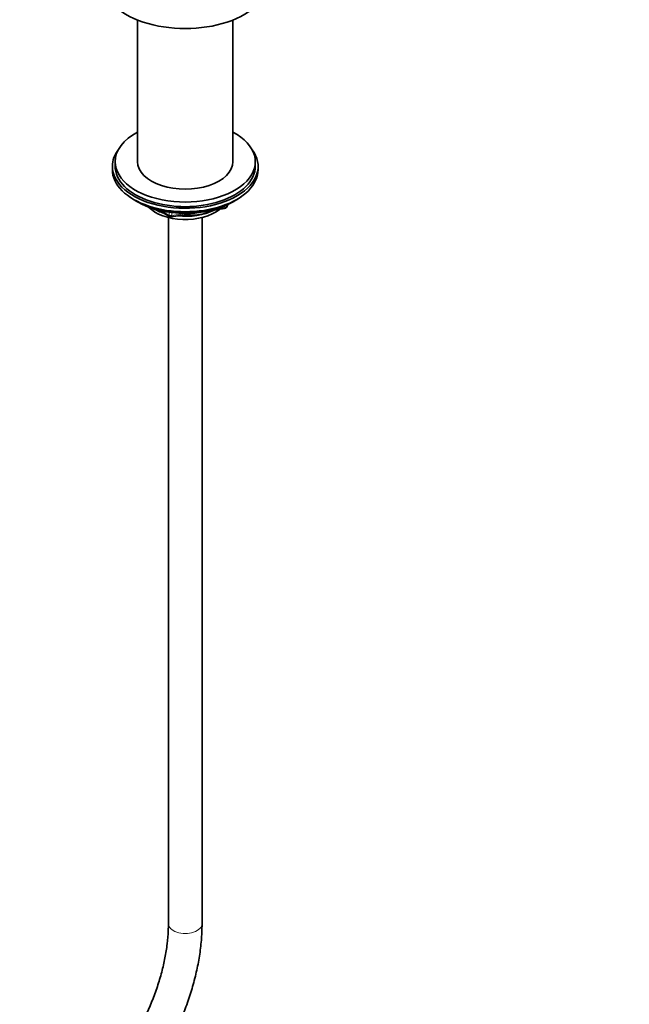
# Model space of a CAD drawing. Units: millimetres. Extents: x 0 to 2406, y 0 to 2705.
# Drawn here: x 1912 to 2129, y 291 to 642 of the extents above; entities that cross this region are included whole.
import ezdxf
from ezdxf import colors
from ezdxf.entities.mleader import LeaderData, LeaderLine
from ezdxf.math import Vec2, Vec3

# ---------------------------------------------------------------- set-up
doc = ezdxf.new("R2010")
doc.units = ezdxf.units.MM
doc.layers.add('DV6_Défaut', color=7, linetype='Continuous')
doc.layers.add('Défaut', color=7, linetype='Continuous')

# ---------------------------------------------------------------- blocks, each defined once
blk = doc.blocks.new('_DOT')
at = {"color": 0}
blk.add_line((0, 0), (-1, 0), dxfattribs=at)
at = {"color": 0, "const_width": 0.333}
blk.add_lwpolyline([(-0.1665, 0, 1), (0.1665, 0, 1)], format="xyb", close=True, dxfattribs=at)
blk = doc.blocks.new('SE5')
at = {"layer": 'DV6_Défaut', "color": 7, "linetype": 'Continuous', "lineweight": 35}
for p, q in [((1953.59, 641.86), (1953.59, 591.3)), ((1987.59, 591.3), (1987.59, 641.86)), ((1945.59, 591.3), (1945.59, 589.67)), ((1995.59, 589.67), (1995.59, 591.3)), ((1944.59, 589.67), (1944.59, 588.44)), ((1996.59, 588.44), (1996.59, 589.67)), ((1952.92, 577.29), (1953.51, 576.95)), ((1987.67, 576.95), (1988.27, 577.29)), ((1961.11, 573.98), (1965.01, 571.73)), ((1965.67, 571.61), (1984.63, 574.54)), ((1985.38, 575.11), (1985.78, 575.96)), ((1964.59, 571.36), (1964.59, 319.32)), ((1976.59, 319.32), (1976.59, 571.36))]:
    blk.add_line(p, q, dxfattribs=at)
at = {"layer": 'DV6_Défaut', "color": 7, "linetype": 'Continuous', "lineweight": 18}
for p, q in [((1962.09, 573.76), (1964.81, 572.19)), ((1964.81, 572.19), (1964.81, 573.27)), ((1965.77, 573.14), (1965.77, 572.04)), ((1965.77, 572.04), (1971.13, 572.87)), ((1982.2, 574.58), (1984.73, 574.97)), ((1984.73, 574.97), (1984.73, 575.5)), ((1985.44, 575.38), (1985.69, 575.92)), ((1985.44, 575.81), (1985.44, 575.38))]:
    blk.add_line(p, q, dxfattribs=at)
at = {"layer": 'DV6_Défaut', "color": 7, "linetype": 'Continuous', "lineweight": 35}
for centre, start, end in [((1984.47, 575.53), 278.794, 335.1039), ((1965.51, 572.59), 240, 278.794)]:
    blk.add_arc(centre, 1, start, end, dxfattribs=at)
for centre, major_axis, start_param, end_param in [((1970.59, 656.13), (-30, 0), 0, 3.141593), ((1970.59, 591.3), (-25, 0), 0, 3.964626), ((1970.59, 591.3), (-25, 0), 5.460152, 6.283185), ((1970.59, 589.67), (-26, 0), 5.870417, 6.283185), ((1970.59, 589.67), (-26, 0), 0, 3.554361), ((1970.59, 591.3), (-17, 0), 0, 3.141593), ((1970.59, 588.44), (-26, 0), 0, 3.141593), ((1970.59, 589.67), (-25, 0), 0, 3.141593), ((1970.59, 587.5), (25, 0), 3.775682, 5.649096), ((1970.59, 586.81), (24.15, 0), 3.926991, 5.497787), ((1970.59, 579.3), (-15, 0), 0.505841, 2.520403), ((1970.59, 581.09), (-16.09, 0), 0.785398, 1.076804), ((1970.59, 581.83), (-17, 0), 0.850392, 1.068867), ((1970.59, 581.09), (-16.09, 0), 1.397728, 2.267463), ((1970.59, 581.83), (-17, 0), 1.46012, 2.205071)]:
    blk.add_ellipse(centre, major_axis=major_axis, ratio=0.57735, start_param=start_param, end_param=end_param, dxfattribs=at)
at = {"layer": 'DV6_Défaut', "color": 7, "linetype": 'Continuous', "lineweight": 18}
for centre, major_axis, ratio, start_param, end_param in [((1984.47, 575.53), (-0.153, 0.988), 0.211325, 3.141593, 4.080475), ((1984.47, 575.53), (1, 0), 0.57735, 4.974188, 6.021386), ((1984.47, 575.53), (-0.907, 0.421), 0.788675, 3.141593, 3.492472), ((1965.51, 572.59), (-1, 0), 0.57735, 0.785398, 1.832596), ((1965.51, 572.59), (0.5, 0.866), 0.57735, 2.356194, 3.141593), ((1965.51, 572.59), (-0.153, 0.988), 0.211325, 3.141593, 4.080475), ((1970.59, 319.32), (-6, 0), 0.57735, 0, 3.141593)]:
    blk.add_ellipse(centre, major_axis=major_axis, ratio=ratio, start_param=start_param, end_param=end_param, dxfattribs=at)
at = {"layer": 'DV6_Défaut', "color": 7, "linetype": 'Continuous', "lineweight": 35}
for points, knots in [([(1964.59, 319.32), (1964.58, 318.45), (1964.55, 316.26), (1964.21, 312.12), (1963.43, 307.17), (1962.26, 302.06), (1960.71, 296.88), (1958.79, 291.66), (1956.51, 286.45), (1953.89, 281.3), (1950.95, 276.25), (1947.72, 271.34), (1944.22, 266.62), (1940.49, 262.14), (1936.55, 257.92), (1932.45, 254.01), (1928.23, 250.44), (1923.91, 247.23), (1919.65, 244.49), (1916.34, 242.66), (1914.7, 241.85), (1914.28, 241.65)], [0, 0, 0, 0, 0.029137, 0.085344, 0.141595, 0.197884, 0.254237, 0.310661, 0.367152, 0.4237, 0.48029, 0.536905, 0.593526, 0.650129, 0.706693, 0.763199, 0.819631, 0.875972, 0.932214, 0.985447, 1, 1, 1, 1]), ([(1919.5, 230.84), (1920.48, 231.33), (1922.89, 232.53), (1927.21, 235.03), (1932.09, 238.31), (1936.89, 242.01), (1941.54, 246.06), (1946.02, 250.44), (1950.29, 255.11), (1954.32, 260.06), (1958.09, 265.24), (1961.57, 270.61), (1964.75, 276.14), (1967.59, 281.8), (1970.07, 287.54), (1972.18, 293.33), (1973.9, 299.12), (1975.22, 304.9), (1976.12, 310.56), (1976.54, 315.49), (1976.58, 318.17), (1976.59, 319.32)], [0, 0, 0, 0, 0.029512, 0.084801, 0.140061, 0.195284, 0.250462, 0.305595, 0.36069, 0.415759, 0.470814, 0.525871, 0.580942, 0.636039, 0.691179, 0.746376, 0.80164, 0.856982, 0.912402, 0.967891, 1, 1, 1, 1])]:
    blk.add_open_spline(points, degree=3, knots=knots, dxfattribs=at)

msp = doc.modelspace()

# ---------------------------------------------------------------- block references
at = {"layer": 'Défaut'}
msp.add_blockref('SE5', (0, 0), dxfattribs=at)

# ---------------------------------------------------------------- leaders
at = {"layer": 'Défaut', "color": 7, "linetype": 'Continuous', "lineweight": 18}
ml = msp.add_multileader_mtext('Standard', dxfattribs=at)
ml.set_content('{\\pxsm0.9;\\fSolid Edge ISO|b1||i0||c0|p34;\\W1.;16/01/2023\\P}', color=256)
ml.set_leader_properties()
ml.set_arrow_properties(name='DOT')
ml.build(insert=Vec2(0, 0))
ml.multileader.update_dxf_attribs({"leader_type": 0, "dogleg_length": 0, "arrow_head_size": 12})
ctx = ml.context
ctx.base_point, ctx.char_height, ctx.arrow_head_size, ctx.landing_gap_size = Vec3(2318.91, 2697.42), 12, 12, 4.2
notes = []
notes.append((ctx, [(0, (0, 0, 0), (0, 0), (1, 0), 1, [])]))
ctx.mtext.insert = Vec3(2320.91, 2703.54)
for ctx, leaders in notes:
    for number, flags, end, landing, length, lines in leaders:
        leader = LeaderData()
        leader.index, (leader.has_last_leader_line, leader.has_dogleg_vector, leader.attachment_direction) = number, flags
        leader.last_leader_point, leader.dogleg_vector, leader.dogleg_length = Vec3(end), Vec3(landing), length
        for number, points, colour, breaks in lines:
            line = LeaderLine()
            line.index, line.vertices, line.color, line.breaks = number, Vec3.list(points), colors.encode_raw_color(colour), breaks
            leader.lines.append(line)
        ctx.leaders.append(leader)

doc.saveas('drawing.dxf')
